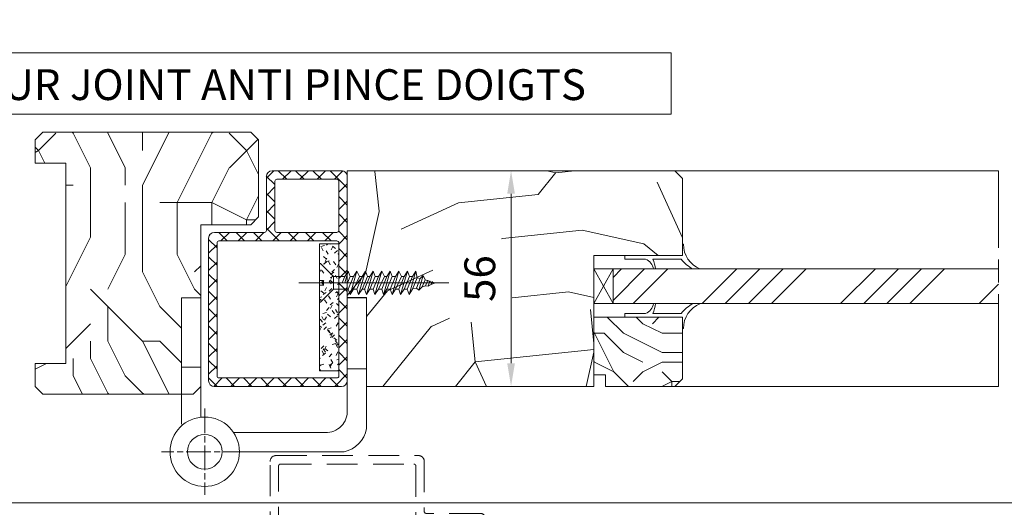
# Model space of a CAD drawing. Units: millimetres. Extents: x 0 to 419, y -14 to 587.
# Drawn here: x 73 to 201, y 327 to 390 of the extents above; entities that cross this region are included whole.
import ezdxf

# ---------------------------------------------------------------- set-up
doc = ezdxf.new("R2010")
doc.units = ezdxf.units.MM
doc.header["$PDMODE"] = 2
doc.header["$PDSIZE"] = 10
for name, pattern in [('ACISOTGL', [3, 2, -1]), ('AM_ISO02W050x2', [3.75, 3, -0.75]), ('AM_ISO08W050', [18, 12, -1.5, 3, -1.5])]:
    doc.linetypes.add(name, pattern=pattern)
for name, color, linetype, lineweight in [('Accessoires', 5, 'Continuous', 9), ('AM_0', 7, 'Continuous', 40), ('AM_1', 30, 'Continuous', 30), ('AM_4', 3, 'Continuous', 20), ('AM_5', 3, 'Continuous', 20), ('AM_6', 3, 'Continuous', 20), ('AM_7', 4, 'AM_ISO08W050', 18), ('AM_BOR', 7, 'Continuous', 40), ('Contour principale', 30, 'Continuous', 15), ('Contour secondaire', 5, 'Continuous', 9)]:
    doc.layers.add(name, color=color, linetype=linetype, lineweight=lineweight)
doc.layers.add('AM_VIEWS', color=1, linetype='Continuous', lineweight=15, plot=False)
doc.styles.get("Standard").update_dxf_attribs({"font": 'arial.ttf'})
doc.dimstyles.new('MAL-ISO$0', dxfattribs={"dimtxt": 3, "dimasz": 3, "dimexe": 1, "dimexo": 1, "dimgap": 1.5, "dimtad": 1, "dimtxsty": 'Standard', "dimcen": 0, "dimclrd": 256, "dimclre": 256, "dimclrt": 3, "dimadec": 1, "dimazin": 2, "dimtp": 0.1, "dimtm": 0.1, "dimtfac": 0.71, "dimtmove": 0, "dimatfit": 3, "dimfxl": 1, "dimlwd": -1, "dimlwe": -1, "dimarcsym": 1})

# ---------------------------------------------------------------- blocks, each defined once
blk = doc.blocks.new('PICARDE MATERNELLE COMPLETTE')
at = {"layer": 'AM_4', "color": 5}
blk.add_lwpolyline([(-1.123, 9.386), (0.752, 9.386), (0.752, 2.636), (-1.123, 2.636)], close=True, dxfattribs=at)
for points in [[(15.002, 9.397), (15.002, -1.56)], [(15.002, 9.397), (16.877, 9.397)], [(16.877, -3.354), (16.877, 9.397)], [(-1.123, -2.931), (-1.123, 2.636), (0.752, 2.636), (0.752, -2.233)], [(15.002, 2.46), (16.877, 2.46)], [(12.867, -3.728), (3.933, -3.728)], [(4.501, -5.603), (14.683, -5.603)]]:
    blk.add_lwpolyline(points, dxfattribs=at)
for radius in [3.375, 1.687]:
    blk.add_circle((1.126, -5.603), radius, dxfattribs=at)
for centre, radius, start, end in [((12.951, -1.675), 2.054, 267.65656, 3.23676), ((14.088, -2.828), 2.838, 282.11766, 349.31036)]:
    blk.add_arc(centre, radius, start, end, dxfattribs=at)
at = {"layer": 'AM_7', "ltscale": 0.2}
for points in [[(1.126, -1.394), (1.126, -9.811)], [(5.335, -5.603), (-3.082, -5.603)]]:
    blk.add_lwpolyline(points, dxfattribs=at)
blk = doc.blocks.new('MAT_1V')
at = {"layer": 'AM_4'}
h = blk.add_hatch(dxfattribs=at)
h.set_pattern_fill('ANSI37', color=5, scale=0.5, style=0)
h.set_pattern_definition([(45, (-957.2022, -219.4722), (-1.122532, 1.122532), []), (135, (-957.2022, -219.4722), (-1.122532, -1.122532), [])])
edge = h.paths.add_edge_path()
edge.add_line((0, 12.75), (0, 7))
edge.add_line((0, 7), (0, -13.75))
edge.add_arc((0.75, -13.75), 0.75, 180, 270)
edge.add_line((0.75, -14.5), (17.25, -14.5))
edge.add_arc((17.25, -13.75), 0.75, 270, 360)
edge.add_line((18, -13.75), (18, 4.75))
edge.add_arc((17.25, 4.75), 0.75, 0, 90)
edge.add_line((17.25, 5.5), (10.75, 5.5))
edge.add_arc((10.75, 5.75), 0.25, 180, 270, ccw=False)
edge.add_line((10.5, 5.75), (10.5, 12.64))
edge.add_arc((9.75, 12.74), 0.761, 352.6138, 449.6645)
edge.add_line((9.75, 13.5), (0.75, 13.5))
edge.add_arc((0.75, 12.75), 0.75, 90, 180)
edge = h.paths.add_edge_path(flags=16)
edge.add_arc((1.35, 5.75), 0.25, 180, 270, ccw=False)
edge.add_line((1.1, 5.75), (1.1, 12.15))
edge.add_arc((1.35, 12.15), 0.25, 90, 180, ccw=False)
edge.add_line((1.35, 12.4), (1.55, 12.4))
edge.add_line((1.55, 12.4), (9.15, 12.4))
edge.add_arc((9.15, 12.15), 0.25, 0.0072, 90, ccw=False)
edge.add_line((9.4, 12.15), (9.4, 5.75))
edge.add_arc((9.15, 5.75), 0.25, -90, 0, ccw=False)
edge.add_line((9.15, 5.5), (1.35, 5.5))
edge = h.paths.add_edge_path(flags=16)
edge.add_arc((1.35, 4.15), 0.25, 90, 180, ccw=False)
edge.add_line((1.35, 4.4), (16.65, 4.4))
edge.add_arc((16.65, 4.15), 0.25, 0, 90, ccw=False)
edge.add_line((16.9, 4.15), (16.9, -13.15))
edge.add_arc((16.65, -13.15), 0.25, -90, 0, ccw=False)
edge.add_line((16.65, -13.4), (1.35, -13.4))
edge.add_arc((1.35, -13.15), 0.25, 180, 270, ccw=False)
edge.add_line((1.1, -13.15), (1.1, 4.15))
at = {"layer": 'AM_4', "color": 5, "linetype": 'Continuous'}
for p, q in [((9.75, 13.5), (0.75, 13.5)), ((1.1, 12.15), (1.1, 5.75)), ((9.15, 12.4), (1.35, 12.4)), ((1.55, 12.4), (1.55, 12.4)), ((17.25, 5.5), (10.75, 5.5)), ((1.1, 4.15), (1.1, -13.15)), ((16.65, 4.4), (1.35, 4.4)), ((16.9, -13.15), (16.9, 4.15)), ((18, -13.75), (18, 4.75)), ((1.35, -13.4), (16.65, -13.4)), ((0.75, -14.5), (17.25, -14.5))]:
    blk.add_line(p, q, dxfattribs=at)
at = {"layer": 'AM_4', "color": 5}
for p, q in [((0, 12.75), (0, -13.75)), ((9.4, 12.15), (9.4, 5.75)), ((10.5, 12.75), (10.5, 5.75)), ((1.35, 5.5), (9.15, 5.5))]:
    blk.add_line(p, q, dxfattribs=at)
for centre, radius, start, end in [((0.75, 12.75), 0.75, 90, 180), ((9.75, 12.75), 0.75, 0, 90), ((9.15, 12.15), 0.25, 0, 90), ((1.35, 5.75), 0.25, 180, 270), ((9.15, 5.75), 0.25, 270, 0), ((10.75, 5.75), 0.25, 180, 270)]:
    blk.add_arc(centre, radius, start, end, dxfattribs=at)
at = {"layer": 'AM_4', "color": 5, "linetype": 'Continuous'}
for centre, radius, start, end in [((1.35, 12.15), 0.25, 90, 180), ((17.25, 4.75), 0.75, 0, 90), ((1.35, 4.15), 0.25, 90, 180), ((16.65, 4.15), 0.25, 0, 90), ((0.75, -13.75), 0.75, 180, 270), ((1.35, -13.15), 0.25, 180, 270), ((16.65, -13.15), 0.25, 270, 0), ((17.25, -13.75), 0.75, 270, 0)]:
    blk.add_arc(centre, radius, start, end, dxfattribs=at)
blk = doc.blocks.new('VIS_BOIS_TF__5X30_1', base_point=(84.8, 77.73))
at = {"layer": 'AM_6', "color": 5, "linetype": 'AM_ISO02W050x2'}
for p, q in [((72.12, 78.37), (72.29, 79.23)), ((72.73, 78.56), (72.29, 79.23)), ((72.29, 79.23), (73.17, 76.23)), ((73.15, 78.56), (73.4, 79.23)), ((73.4, 79.23), (74.28, 76.23)), ((73.84, 78.56), (73.4, 79.23)), ((74.16, 78.56), (74.51, 79.23)), ((74.95, 78.56), (74.51, 79.23)), ((74.51, 79.23), (75.39, 76.23)), ((75.37, 78.56), (75.62, 79.23)), ((75.62, 79.23), (76.5, 76.23)), ((76.06, 78.56), (75.62, 79.23)), ((76.38, 78.56), (76.73, 79.23)), ((76.73, 79.23), (77.61, 76.23)), ((77.17, 78.56), (76.73, 79.23)), ((77.59, 78.56), (77.84, 79.23)), ((78.28, 78.56), (77.84, 79.23)), ((77.84, 79.23), (78.72, 76.23)), ((78.6, 78.56), (78.85, 79.23)), ((78.85, 79.23), (79.73, 76.23)), ((79.29, 78.56), (78.85, 79.23)), ((79.61, 78.56), (79.96, 79.23)), ((80.4, 78.56), (79.96, 79.23)), ((79.96, 79.23), (80.84, 76.23)), ((80.82, 78.56), (81.07, 79.23)), ((81.07, 79.23), (81.51, 77.73)), ((81.51, 78.56), (81.07, 79.23)), ((84.63, 80.2), (83, 78.56)), ((84.8, 80.13), (84.8, 78.03)), ((70.24, 77.83), (71.11, 78.14)), ((70.47, 77.99), (70.69, 77.28)), ((70.77, 78.06), (71.06, 77.33)), ((71.11, 78.14), (71.34, 78.67)), ((71.48, 77.23), (71.11, 78.14)), ((71.73, 78.28), (71.34, 78.67)), ((71.34, 78.67), (71.9, 76.79)), ((71.73, 78.28), (72.12, 78.37)), ((71.73, 78.28), (72.23, 77.06)), ((72.73, 76.9), (72.12, 78.37)), ((72.73, 78.56), (73.41, 76.9)), ((72.73, 78.56), (72.74, 78.56)), ((72.73, 78.56), (73.15, 78.56)), ((72.73, 78.56), (73.15, 78.56)), ((73.84, 76.9), (73.15, 78.56)), ((73.84, 78.56), (74.52, 76.9)), ((73.84, 78.56), (74.16, 78.56)), ((74.95, 76.9), (74.16, 78.56)), ((74.95, 78.56), (75.37, 78.56)), ((74.95, 78.56), (75.63, 76.9)), ((76.06, 76.9), (75.37, 78.56)), ((76.06, 78.56), (76.38, 78.56)), ((76.06, 78.56), (76.74, 76.9)), ((77.17, 76.9), (76.38, 78.56)), ((77.17, 78.56), (77.59, 78.56)), ((77.17, 78.56), (77.85, 76.9)), ((78.28, 76.9), (77.59, 78.56)), ((78.28, 78.56), (78.6, 78.56)), ((78.28, 78.56), (78.96, 76.9)), ((79.29, 76.9), (78.6, 78.56)), ((79.29, 78.56), (79.97, 76.9)), ((79.29, 78.56), (79.61, 78.56)), ((80.4, 76.9), (79.61, 78.56)), ((80.4, 78.56), (81.08, 76.9)), ((80.4, 78.56), (80.82, 78.56)), ((81.17, 77.73), (80.82, 78.56)), ((81.51, 78.56), (81.85, 77.73)), ((81.51, 78.56), (83, 78.56)), ((83, 76.9), (83, 78.56)), ((84.8, 78.03), (84.3, 78.03)), ((84.3, 78.03), (84.3, 77.43)), ((69.8, 77.73), (70.24, 77.83)), ((69.8, 77.73), (70.3, 77.51)), ((70.3, 77.51), (70.14, 77.92)), ((70.69, 77.28), (70.3, 77.51)), ((71.06, 77.33), (70.69, 77.28)), ((71.06, 77.33), (71.48, 77.23)), ((71.9, 76.79), (71.48, 77.23)), ((72.23, 77.06), (71.9, 76.79)), ((72.23, 77.06), (72.71, 76.95)), ((73.17, 76.23), (72.73, 76.9)), ((73.41, 76.9), (73.17, 76.23)), ((73.41, 76.9), (73.84, 76.9)), ((74.28, 76.23), (73.84, 76.9)), ((74.52, 76.9), (74.28, 76.23)), ((74.52, 76.9), (74.95, 76.9)), ((75.39, 76.23), (74.95, 76.9)), ((75.63, 76.9), (75.39, 76.23)), ((75.63, 76.9), (76.06, 76.9)), ((76.5, 76.23), (76.06, 76.9)), ((76.74, 76.9), (76.5, 76.23)), ((76.74, 76.9), (77.17, 76.9)), ((77.61, 76.23), (77.17, 76.9)), ((77.85, 76.9), (77.61, 76.23)), ((77.85, 76.9), (78.28, 76.9)), ((78.72, 76.23), (78.28, 76.9)), ((78.96, 76.9), (78.72, 76.23)), ((78.86, 76.9), (79.29, 76.9)), ((79.73, 76.23), (79.29, 76.9)), ((79.97, 76.9), (79.73, 76.23)), ((79.97, 76.9), (80.4, 76.9)), ((80.84, 76.23), (80.4, 76.9)), ((81.08, 76.9), (80.84, 76.23)), ((81.08, 76.9), (83, 76.9)), ((81.17, 77.73), (81.85, 77.73)), ((84.63, 75.26), (83, 76.9)), ((84.8, 77.43), (84.3, 77.43)), ((84.8, 77.43), (84.8, 75.33))]:
    blk.add_line(p, q, dxfattribs=at)
at = {"layer": 'AM_6', "color": 5}
blk.add_line((87.48, 77.73), (68.04, 77.73), dxfattribs=at)
at = {"layer": 'AM_6', "color": 5, "linetype": 'AM_ISO02W050x2'}
for centre, start, end in [((84.7, 80.13), 0, 135), ((84.7, 75.33), 225, 0)]:
    blk.add_arc(centre, 0.1, start, end, dxfattribs=at)
blk = doc.blocks.new('cale vitrage')
at = {"layer": 'Accessoires'}
blk.add_lwpolyline([(0, -1.75), (2.5, -1.75), (2.5, -6.25), (0, -6.25)], close=True, dxfattribs=at)
for points in [[(0, -1.75), (2.5, -6.25)], [(0, -6.25), (2.5, -1.75)]]:
    blk.add_lwpolyline(points, dxfattribs=at)
blk = doc.blocks.new('*D11')
at = {"layer": 'AM_5', "transparency": 16777216}
for p, q in [((132.57, 370.69), (137.82, 370.69)), ((136.82, 367.69), (136.82, 345.69)), ((132.57, 342.69), (137.82, 342.69))]:
    blk.add_line(p, q, dxfattribs=at)
for points in [[(136.32, 367.69), (137.32, 367.69), (136.82, 370.69)], [(136.32, 345.69), (137.32, 345.69), (136.82, 342.69)]]:
    blk.add_solid(points, dxfattribs=at)
at = {"layer": 'Defpoints', "color": 0, "transparency": 16777216}
for p in [(131.57, 370.69), (131.57, 342.69), (136.82, 342.69)]:
    blk.add_point(p, dxfattribs=at)
at = {"layer": 'AM_5', "color": 3, "transparency": 16777216, "insert": (133.28, 356.69), "char_height": 4, "attachment_point": 5, "rotation": 90}
blk.add_mtext('56', dxfattribs=at)
blk = doc.blocks.new('fuynt')
at = {"layer": 'Contour secondaire', "linetype": 'ACISOTGL', "ltscale": 2}
for p, q in [((8.49, -17.75), (8.49, -1.25)), ((9.24, -0.5), (27.74, -0.5)), ((28.49, -1.25), (28.49, -7.75)), ((9.59, -17.15), (9.59, -1.85)), ((9.84, -1.6), (27.14, -1.6)), ((27.39, -1.85), (27.39, -17.15)), ((35.74, -8), (28.74, -8)), ((36.49, -8.75), (36.49, -17.75)), ((28.49, -17.15), (28.49, -9.35)), ((35.14, -9.1), (28.74, -9.1)), ((35.39, -9.35), (35.39, -17.15)), ((27.14, -17.4), (9.84, -17.4)), ((35.14, -17.4), (28.74, -17.4)), ((35.39, -16.95), (35.39, -16.95))]:
    blk.add_line(p, q, dxfattribs=at)
blk.add_lwpolyline([(36.49, -17.4), (36.49, -23.86), (8.49, -23.86), (8.49, -17.4), (36.49, -17.4)], dxfattribs=at)
for centre, radius, start, end in [((9.24, -1.25), 0.75, 90, 180), ((27.74, -1.25), 0.75, 360, 90), ((9.84, -1.85), 0.25, 90, 180), ((27.14, -1.85), 0.25, 360, 90), ((28.74, -7.75), 0.25, 180, 270), ((35.74, -8.75), 0.75, 360, 90), ((28.74, -9.35), 0.25, 90, 180), ((35.14, -9.35), 0.25, 360, 90), ((9.24, -17.75), 0.75, 180, 270), ((9.84, -17.15), 0.25, 180, 270), ((27.14, -17.15), 0.25, 270, 360), ((28.74, -17.15), 0.25, 180, 270), ((35.14, -17.15), 0.25, 270, 360), ((35.74, -17.75), 0.75, 270, 360)]:
    blk.add_arc(centre, radius, start, end, dxfattribs=at)
blk = doc.blocks.new('A$C2EF248E1')
at = {"layer": 'Accessoires'}
for points in [[(-0.22, -2.91), (0, -2.91), (0, 0), (15, 0), (15, 0.96), (9.6, 0.97)], [(7.69, 0.97), (0.37, 0.97)]]:
    blk.add_lwpolyline(points, dxfattribs=at)
for centre, radius, start, end in [((-7.23, -2.97), 7.01, 0.5097, 67.2933), ((-7.55, -5.57), 10.28, 39.5412, 61.9511), ((19.12, 5.3), 12.23, 188.4658, 200.7482), ((10.71, 4.01), 3.24, 189.1155, 249.9298)]:
    blk.add_arc(centre, radius, start, end, dxfattribs=at)
blk = doc.blocks.new('parclose 23x18 non feu')
at = {"layer": 'Contour secondaire'}
h = blk.add_hatch(dxfattribs=at)
h.set_pattern_fill('352', color=5, scale=25.000152, angle=180)
h.set_pattern_definition([(180, (-1011.113, -452.938), (-25.00015, -25.00015), [7.50005, -17.5001]), (180, (-1011.113, -454.188), (-25.00015, -25.00015), [7.50005, -17.5001]), (180, (-1012.363, -456.688), (-25.00015, -25.00015), [5.00003, -20.0001]), (180, (-1013.613, -459.188), (-25.00015, -25.00015), [3.75, -21.25013]), (180, (-1013.613, -461.688), (-25.00015, -25.00015), [2.5, -22.50014]), (180, (-1007.363, -464.188), (-25.00015, -25.00015), [1.25, -6.25004, 1.25, -16.2501]), (180, (-1011.113, -465.438), (-25.00015, -25.00015), [1.25, -10.00006, 3.75002, -10.00006]), (180, (-1016.113, -466.688), (-25.00015, -25.00015), [1.25, -1.25, 1.25, -21.25013]), (180, (-1014.863, -467.938), (-25.00015, -25.00015), [1.25, -23.75014]), (180, (-1013.613, -470.438), (-25.00015, -25.00015), [3.75, -21.25013]), (180, (-1013.613, -472.938), (-25.00015, -25.00015), [5.00003, -20.0001]), (180, (-1012.363, -475.438), (-25.00015, -25.00015), [6.25004, -7.50005, 1.25, -10.00006]), (270, (-1002.363, -460.438), (25.00015, -25.00015), [1.25, -2.50002, 6.25004, -15.0001]), (270, (-1003.613, -462.938), (25.00015, -25.00015), [1.25, -1.25, 3.75002, -18.75011]), (270, (-1004.863, -472.938), (25.00015, -25.00015), [2.5, -22.50014]), (270, (-1006.113, -462.938), (25.00015, -25.00015), [5.00003, -7.50005, 1.25, -11.25007]), (270, (-1007.363, -476.688), (25.00015, -25.00015), [1.25, -23.75014]), (270, (-1008.613, -464.188), (25.00015, -25.00015), [3.75, -21.25013]), (270, (-1011.113, -465.438), (25.00015, -25.00015), [2.5, -22.50014]), (270, (-1013.613, -465.438), (25.00015, -25.00015), [1.25, -3.75002, 3.75002, -16.2501]), (270, (-1014.863, -466.688), (25.00015, -25.00015), [1.25, -23.75014]), (270, (-1016.113, -461.688), (25.00015, -25.00015), [3.5, -21.50013]), (270, (-1017.363, -456.688), (25.00015, -25.00015), [2.5, -22.50014]), (270, (-1019.863, -466.688), (25.00015, -25.00015), [1.25, -23.75014]), (270, (-1022.363, -465.438), (25.00015, -25.00015), [3.75, -21.25013]), (270, (-1024.863, -465.438), (25.00015, -25.00015), [3.75, -21.25013]), (225, (-1021.113, -455.438), (7e-07, -25.00015), [1.76776, -1.76776, 1.76776, -30.05227]), (225, (-1016.113, -461.688), (7e-07, -25.00015), [3.5355, -31.82003]), (225, (-1006.113, -474.188), (7e-07, -25.00015), [3.5355, -31.82003]), (225, (-1011.113, -467.938), (7e-07, -25.00015), [3.5355, -31.82003]), (225, (-1012.363, -462.938), (7e-07, -25.00015), [3.5355, -31.82003]), (225, (-1019.863, -457.938), (7e-07, -25.00015), [3.5355, -31.82003]), (225, (-1017.363, -459.188), (7e-07, -25.00015), [5.30333, -30.0522]), (225, (-1009.863, -470.438), (7e-07, -25.00015), [1.76776, -33.5878]), (225, (-1008.613, -472.938), (7e-07, -25.00015), [1.76776, -33.5878]), (225, (-1018.613, -472.938), (7e-07, -25.00015), [1.76776, -33.5878]), (225, (-1008.613, -460.438), (7e-07, -25.00015), [1.76776, -33.5878]), (225, (-1022.363, -469.188), (7e-07, -25.00015), [1.76776, -33.5878]), (225, (-1013.613, -466.688), (7e-07, -25.00015), [1.76776, -33.5878]), (225, (-1016.113, -469.188), (7e-07, -25.00015), [1.76776, -33.5878]), (315, (-1014.863, -464.188), (25.00015, 7e-07), [1.76776, -1.76776, 5.30333, -26.5167]), (315, (-1018.613, -464.188), (25.00015, 7e-07), [1.76776, -33.5878]), (315, (-1018.613, -455.438), (25.00015, 7e-07), [1.76776, -33.5878]), (315, (-1013.613, -461.688), (25.00015, 7e-07), [1.76776, -33.5878]), (315, (-1017.363, -466.688), (25.00015, 7e-07), [1.76776, -33.5878]), (315, (-1011.113, -460.438), (25.00015, 7e-07), [1.76776, -33.5878]), (315, (-1021.113, -460.438), (25.00015, 7e-07), [1.76776, -33.5878]), (315, (-1003.613, -452.938), (25.00015, 7e-07), [1.76776, -33.5878]), (315, (-1004.863, -454.188), (25.00015, 7e-07), [3.5355, -31.82003]), (315, (-1006.113, -455.438), (25.00015, 7e-07), [3.5355, -31.82003]), (315, (-1008.613, -455.438), (25.00015, 7e-07), [3.5355, -31.82003]), (315, (-1009.863, -457.938), (25.00015, 7e-07), [3.5355, -31.82003]), (315, (-1019.863, -467.938), (25.00015, 7e-07), [3.5355, -31.82003]), (315, (-1024.863, -455.438), (25.00015, 7e-07), [3.5355, -31.82003]), (315, (-1026.113, -475.438), (25.00015, 7e-07), [3.5355, -31.82003]), (315, (-1026.113, -472.938), (25.00015, 7e-07), [3.5355, -31.82003]), (315, (-1023.613, -471.688), (25.00015, 7e-07), [3.5355, -31.82003]), (315, (-1006.113, -471.688), (25.00015, 7e-07), [5.30333, -30.0522]), (315, (-1022.363, -469.188), (25.00015, 7e-07), [5.30333, -30.0522]), (206.565, (-1008.613, -476.688), (-25.00015, -7e-07), [2.795, -53.107]), (206.565, (-1008.613, -464.188), (-25.00015, -7e-07), [2.795, -53.107]), (206.565, (-1011.113, -471.688), (-25.00015, -7e-07), [2.795, -53.107]), (206.565, (-1018.613, -454.188), (-25.00015, -7e-07), [2.795, -53.107]), (206.565, (-1017.363, -456.688), (-25.00015, -7e-07), [2.795, -53.107]), (206.565, (-1009.863, -461.688), (-25.00015, -7e-07), [2.795, -53.107]), (206.565, (-1009.863, -474.188), (-25.00015, -7e-07), [2.795, -53.107]), (206.565, (-1017.363, -466.688), (-25.00015, -7e-07), [5.59003, -50.312]), (243.435, (-1017.363, -470.438), (7e-07, -25.00015), [2.795, -53.107]), (243.435, (-1021.113, -462.938), (7e-07, -25.00015), [2.795, -53.107]), (243.435, (-1008.613, -467.938), (7e-07, -25.00015), [2.795, -53.107]), (243.435, (-1003.613, -469.188), (7e-07, -25.00015), [2.795, -53.107]), (243.435, (-1018.613, -464.188), (7e-07, -25.00015), [2.795, -53.107]), (243.435, (-1016.113, -464.188), (7e-07, -25.00015), [2.795, -53.107]), (243.435, (-1006.113, -467.938), (7e-07, -25.00015), [5.59003, -50.312]), (243.435, (-1024.863, -459.188), (7e-07, -25.00015), [5.59003, -50.312]), (243.435, (-1022.363, -460.438), (7e-07, -25.00015), [5.59003, -50.312]), (296.565, (-1002.363, -456.688), (7e-07, -25.00015), [2.795, -53.107]), (296.565, (-1002.363, -470.438), (7e-07, -25.00015), [2.795, -53.107]), (296.565, (-1007.363, -452.938), (7e-07, -25.00015), [2.795, -53.107]), (296.565, (-1004.863, -475.438), (7e-07, -25.00015), [2.795, -53.107]), (296.565, (-1007.363, -460.438), (7e-07, -25.00015), [2.795, -53.107]), (296.565, (-1012.363, -462.938), (7e-07, -25.00015), [2.795, -53.107]), (296.565, (-1014.863, -467.938), (7e-07, -25.00015), [2.795, -53.107]), (296.565, (-1003.613, -457.938), (-7e-06, -25.00016), [2.795, -53.107]), (296.565, (-1009.863, -461.688), (7e-07, -25.00015), [2.795, -53.107]), (296.565, (-1017.363, -459.188), (7e-07, -25.00015), [2.795, -53.107]), (296.565, (-1019.863, -461.688), (7e-07, -25.00015), [2.795, -53.107]), (296.565, (-1024.863, -469.188), (7e-07, -25.00015), [2.795, -53.107]), (296.565, (-1006.113, -476.688), (7e-07, -25.00015), [2.795, -53.107]), (296.565, (-1002.363, -475.438), (7e-07, -25.00015), [5.59003, -50.312]), (296.565, (-1006.113, -457.938), (7e-07, -25.00015), [5.59003, -50.312]), (333.435, (-1002.363, -454.188), (25.00015, 7e-07), [2.795, -53.107]), (333.435, (-1023.613, -452.938), (25.00015, 7e-07), [2.795, -53.107]), (333.435, (-1022.363, -465.438), (25.00015, 7e-07), [2.795, -53.107]), (333.435, (-1012.363, -456.688), (25.00015, 7e-07), [2.795, -53.107]), (333.435, (-1011.113, -454.188), (25.00015, 7e-07), [2.795, -53.107]), (333.435, (-1013.613, -459.188), (25.00015, 7e-07), [2.795, -53.107]), (333.435, (-1021.113, -474.188), (25.00015, 7e-07), [2.795, -53.107]), (333.435, (-1023.613, -475.438), (25.00015, 7e-07), [5.59003, -50.312])])
h.paths.add_polyline_path([(0, 9), (0, 1.5), (1.5, 1.5), (1.5, 0), (10.5, 0), (11.5, 1), (11.5, 9)])
at = {"layer": 'Contour principale'}
blk.add_lwpolyline([(0, 9), (11.5, 9), (11.5, 1), (10.5, 0), (1.5, 0), (1.5, 1.5), (0, 1.5), (0, 9)], dxfattribs=at)
blk = doc.blocks.new('*D31')
at = {"layer": 'AM_5', "transparency": 16777216}
for p, q in [((96.57, 432.72), (96.57, 391.98)), ((305.58, 432.73), (305.58, 391.98)), ((302.58, 392.98), (99.57, 392.98))]:
    blk.add_line(p, q, dxfattribs=at)
for points in [[(99.57, 393.48), (99.57, 392.48), (96.57, 392.98)], [(302.58, 393.48), (302.58, 392.48), (305.58, 392.98)]]:
    blk.add_solid(points, dxfattribs=at)
at = {"layer": 'Defpoints', "color": 0, "transparency": 16777216}
for p in [(96.57, 433.72), (305.58, 433.73), (96.57, 392.98)]:
    blk.add_point(p, dxfattribs=at)
at = {"layer": 'AM_5', "color": 3, "transparency": 16777216, "insert": (201.07, 397.1), "char_height": 4, "attachment_point": 5}
blk.add_mtext('Largeur Fond de Feuillure = LO + 5 (935)', dxfattribs=at)

msp = doc.modelspace()

# ---------------------------------------------------------------- hatches: boundary and pattern name
at = {"layer": 'AM_4'}
h = msp.add_hatch(dxfattribs=at)
h.set_pattern_fill('AGGLO', color=5, scale=0.1, angle=0.000001, style=0)
h.set_pattern_definition([(45, (-506.5584, 114.9724), (-1.0606592, 1.0606592), [0.4999996, -1.4999987]), (125, (-506.3584, 114.9724), (-1.5563875, -1.0897943), [0.4999996, -1.199999]), (35, (-505.9584, 114.9724), (-0.9177215, 1.310642), [0.4999996, -1.7999984]), (140, (-506.1584, 114.9724), (-1.1570166, -1.378879), [0.4999996, -2.099998]), (63, (-505.7584, 114.9724), (-1.5147097, 0.771783), [0.4999996, -1.199999]), (117, (-505.5584, 114.9724), (-1.7820114, -0.90798), [0.4999996, -1.4999987]), (17, (-505.3584, 114.9724), (-0.61398, 2.008238), [0.4999996, -1.7999984])])
h.paths.add_polyline_path([(111.9707, 347.9647), (111.9707, 344.7147), (114.4707, 344.7147), (114.4707, 361.2147), (111.9707, 361.2147), (111.9707, 357.9647), (111.9707, 353.9068)])
at = {"layer": 'Contour secondaire'}
h = msp.add_hatch(dxfattribs=at)
h.set_pattern_fill('352', color=5, scale=45, angle=180.000001)
h.set_pattern_definition([(180, (-781.77, -105.986), (-45, -45), [13.5, -31.5]), (180, (-781.77, -108.236), (-45, -45), [13.5, -31.5]), (180, (-784.02, -112.736), (-45, -45), [9, -36]), (180, (-786.27, -117.236), (-45, -45), [6.75, -38.25]), (180, (-786.27, -121.736), (-45, -45), [4.5, -40.5]), (180, (-775.02, -126.236), (-45, -45), [2.25, -11.25, 2.25, -29.25]), (180, (-781.77, -128.486), (-45, -45), [2.25, -18, 6.75, -18]), (180, (-790.77, -130.736), (-45, -45), [2.25, -2.25, 2.25, -38.25]), (180, (-788.52, -132.986), (-45, -45), [2.25, -42.75]), (180, (-786.27, -137.486), (-45, -45), [6.75, -38.25]), (180, (-786.27, -141.986), (-45, -45), [9, -36]), (180, (-784.02, -146.486), (-45, -45), [11.25, -13.5, 2.25, -18]), (270, (-766.02, -119.486), (45, -45), [2.25, -4.5, 11.25, -27]), (270, (-768.27, -123.986), (45, -45), [2.25, -2.25, 6.75, -33.75]), (270, (-770.52, -141.986), (45, -45), [4.5, -40.5]), (270, (-772.77, -123.986), (45, -45), [9, -13.5, 2.25, -20.25]), (270, (-775.02, -148.736), (45, -45), [2.25, -42.75]), (270, (-777.27, -126.236), (45, -45), [6.75, -38.25]), (270, (-781.77, -128.486), (45, -45), [4.5, -40.5]), (270, (-786.27, -128.486), (45, -45), [2.25, -6.75, 6.75, -29.25]), (270, (-788.52, -130.736), (45, -45), [2.25, -42.75]), (270, (-790.77, -121.736), (45, -45), [6.3, -38.7]), (270, (-793.02, -112.736), (45, -45), [4.5, -40.5]), (270, (-797.52, -130.736), (45, -45), [2.25, -42.75]), (270, (-802.02, -128.486), (45, -45), [6.75, -38.25]), (270, (-806.52, -128.486), (45, -45), [6.75, -38.25]), (225, (-799.77, -110.486), (9e-07, -45), [3.18195, -3.18195, 3.18195, -54.0938]), (225, (-790.77, -121.736), (9e-07, -45), [6.3639, -57.2757]), (225, (-772.77, -144.236), (9e-07, -45), [6.3639, -57.2757]), (225, (-781.77, -132.986), (9e-07, -45), [6.3639, -57.2757]), (225, (-784.02, -123.986), (9e-07, -45), [6.3639, -57.2757]), (225, (-797.52, -114.986), (9e-07, -45), [6.3639, -57.2757]), (225, (-793.02, -117.236), (9e-07, -45), [9.546, -54.0937]), (225, (-779.52, -137.486), (9e-07, -45), [3.182, -60.4577]), (225, (-777.27, -141.986), (9e-07, -45), [3.182, -60.4577]), (225, (-795.27, -141.986), (9e-07, -45), [3.182, -60.4577]), (225, (-777.27, -119.486), (9e-07, -45), [3.182, -60.4577]), (225, (-802.02, -135.236), (9e-07, -45), [3.182, -60.4577]), (225, (-786.27, -130.736), (9e-07, -45), [3.182, -60.4577]), (225, (-790.77, -135.236), (9e-07, -45), [3.182, -60.4577]), (315, (-788.52, -126.236), (45, 9e-07), [3.18195, -3.18195, 9.5459, -47.7298]), (315, (-795.27, -126.236), (45, 9e-07), [3.182, -60.4577]), (315, (-795.27, -110.486), (45, 9e-07), [3.182, -60.4577]), (315, (-786.27, -121.736), (45, 9e-07), [3.182, -60.4577]), (315, (-793.02, -130.736), (45, 9e-07), [3.182, -60.4577]), (315, (-781.77, -119.486), (45, 9e-07), [3.182, -60.4577]), (315, (-799.77, -119.486), (45, 9e-07), [3.182, -60.4577]), (315, (-768.27, -105.986), (45, 9e-07), [3.182, -60.4577]), (315, (-770.52, -108.236), (45, 9e-07), [6.3639, -57.2757]), (315, (-772.77, -110.486), (45, 9e-07), [6.3639, -57.2757]), (315, (-777.27, -110.486), (45, 9e-07), [6.3639, -57.2757]), (315, (-779.52, -114.986), (45, 9e-07), [6.3639, -57.2757]), (315, (-797.52, -132.986), (45, 9e-07), [6.3639, -57.2757]), (315, (-806.52, -110.486), (45, 9e-07), [6.3639, -57.2757]), (315, (-808.77, -146.486), (45, 9e-07), [6.3639, -57.2757]), (315, (-808.77, -141.986), (45, 9e-07), [6.3639, -57.2757]), (315, (-804.27, -139.736), (45, 9e-07), [6.3639, -57.2757]), (315, (-772.77, -139.736), (45, 9e-07), [9.546, -54.0937]), (315, (-802.02, -135.236), (45, 9e-07), [9.546, -54.0937]), (206.565, (-777.27, -148.736), (-45, -9e-07), [5.031, -95.592]), (206.565, (-777.27, -126.236), (-45, -9e-07), [5.031, -95.592]), (206.565, (-781.77, -139.736), (-45, -9e-07), [5.031, -95.592]), (206.565, (-795.27, -108.236), (-45, -9e-07), [5.031, -95.592]), (206.565, (-793.02, -112.736), (-45, -9e-07), [5.031, -95.592]), (206.565, (-779.52, -121.736), (-45, -9e-07), [5.031, -95.592]), (206.565, (-779.52, -144.236), (-45, -9e-07), [5.031, -95.592]), (206.565, (-793.02, -130.736), (-45, -9e-07), [10.062, -90.561]), (243.435, (-793.02, -137.486), (9e-07, -45), [5.031, -95.592]), (243.435, (-799.77, -123.986), (9e-07, -45), [5.031, -95.592]), (243.435, (-777.27, -132.986), (9e-07, -45), [5.031, -95.592]), (243.435, (-768.27, -135.236), (9e-07, -45), [5.031, -95.592]), (243.435, (-795.27, -126.236), (9e-07, -45), [5.031, -95.592]), (243.435, (-790.77, -126.236), (9e-07, -45), [5.031, -95.592]), (243.435, (-772.77, -132.986), (9e-07, -45), [10.062, -90.561]), (243.435, (-806.52, -117.236), (9e-07, -45), [10.062, -90.561]), (243.435, (-802.02, -119.486), (9e-07, -45), [10.062, -90.561]), (296.565, (-766.02, -112.736), (9e-07, -45), [5.031, -95.592]), (296.565, (-766.02, -137.486), (9e-07, -45), [5.031, -95.592]), (296.565, (-775.02, -105.986), (9e-07, -45), [5.031, -95.592]), (296.565, (-770.52, -146.486), (9e-07, -45), [5.031, -95.592]), (296.565, (-775.02, -119.486), (9e-07, -45), [5.031, -95.592]), (296.565, (-784.02, -123.986), (9e-07, -45), [5.031, -95.592]), (296.565, (-788.52, -132.986), (9e-07, -45), [5.031, -95.592]), (296.565, (-768.27, -114.986), (-1e-05, -45), [5.031, -95.592]), (296.565, (-779.52, -121.736), (9e-07, -45), [5.031, -95.592]), (296.565, (-793.02, -117.236), (9e-07, -45), [5.031, -95.592]), (296.565, (-797.52, -121.736), (9e-07, -45), [5.031, -95.592]), (296.565, (-806.52, -135.236), (9e-07, -45), [5.031, -95.592]), (296.565, (-772.77, -148.736), (9e-07, -45), [5.031, -95.592]), (296.565, (-766.02, -146.486), (9e-07, -45), [10.062, -90.561]), (296.565, (-772.77, -114.986), (9e-07, -45), [10.062, -90.561]), (333.435, (-766.02, -108.236), (45, 9e-07), [5.031, -95.592]), (333.435, (-804.27, -105.986), (45, 9e-07), [5.031, -95.592]), (333.435, (-802.02, -128.486), (45, 9e-07), [5.031, -95.592]), (333.435, (-784.02, -112.736), (45, 9e-07), [5.031, -95.592]), (333.435, (-781.77, -108.236), (45, 9e-07), [5.031, -95.592]), (333.435, (-786.27, -117.236), (45, 9e-07), [5.031, -95.592]), (333.435, (-799.77, -144.236), (45, 9e-07), [5.031, -95.592]), (333.435, (-804.27, -146.486), (45, 9e-07), [10.062, -90.561])])
h.paths.add_polyline_path([(103.0684, 363.6854), (104.0684, 364.6854), (104.0684, 374.6851), (103.0684, 375.6851), (76.0684, 375.6851), (75.0684, 374.6851), (75.0684, 371.6851), (79.0684, 371.6851), (79.0684, 345.6851), (75.0684, 345.6851), (75.0684, 342.6851), (76.0684, 341.6851), (94.0683, 341.6851), (94.0683, 354.1815), (96.5684, 354.1815), (96.5684, 363.6851)])
h = msp.add_hatch(dxfattribs=at)
h.set_pattern_fill('352', color=5, scale=73.33, angle=51.000001)
h.set_pattern_definition([(51, (-2789.29, -1374.166), (-10.84, 103.1362), [21.999, -51.331]), (51, (-2792.14, -1371.86), (-10.84, 103.1362), [21.999, -51.331]), (51, (-2795.53, -1364.394), (-10.84, 103.1362), [14.666, -58.664]), (51, (-2798.92, -1356.93), (-10.84, 103.1362), [10.9995, -62.3305]), (51, (-2804.62, -1352.315), (-10.84, 103.1362), [7.333, -65.997]), (51, (-2821.86, -1361.95), (-10.84, 103.1362), [3.6665, -18.3325, 3.6665, -47.6645]), (51, (-2817.785, -1351.09), (-10.84, 103.1362), [3.6665, -29.332, 10.9995, -29.332]), (51, (-2811.405, -1337.39), (-10.84, 103.1362), [3.6665, -3.6665, 3.6665, -62.3305]), (51, (-2816.56, -1337.93), (-10.84, 103.1362), [3.6665, -69.6635]), (51, (-2824.57, -1336.16), (-10.84, 103.1362), [10.9995, -62.3305]), (51, (-2830.27, -1331.55), (-10.84, 103.1362), [14.666, -58.664]), (51, (-2838.27, -1329.78), (-10.84, 103.1362), [18.3325, -21.999, 3.6665, -29.332]), (141, (-2822.54, -1380.27), (-103.1362, -10.84), [3.6665, -7.333, 18.3325, -43.998]), (141, (-2825.93, -1372.8), (-103.1362, -10.84), [3.6665, -3.6665, 10.9995, -54.9975]), (141, (-2846.42, -1351.495), (-103.1362, -10.84), [7.333, -65.997]), (141, (-2821.316, -1367.104), (-103.1362, -10.84), [14.666, -21.999, 3.6665, -32.9985]), (141, (-2850.35, -1338.87), (-103.1362, -10.84), [3.6665, -69.6635]), (141, (-2819.55, -1359.1), (-103.1362, -10.84), [10.9995, -62.3305]), (141, (-2817.785, -1351.09), (-103.1362, -10.84), [7.333, -65.997]), (141, (-2813.17, -1345.39), (-103.1362, -10.84), [3.6665, -10.9995, 10.9995, -47.6645]), (141, (-2813.71, -1340.24), (-103.1362, -10.84), [3.6665, -69.6635]), (141, (-2800.01, -1346.62), (-103.1362, -10.84), [10.2662, -63.0638]), (141, (-2786.3, -1353), (-103.1362, -10.84), [7.333, -65.997]), (141, (-2804.48, -1328.84), (-103.1362, -10.84), [3.6665, -69.6635]), (141, (-2797.02, -1325.45), (-103.1362, -10.84), [10.9995, -62.3305]), (141, (-2792.4, -1319.75), (-103.1362, -10.84), [10.9995, -62.3305]), (96, (-2776.53, -1346.756), (-56.9881, 46.1481), [5.1852, -5.1852, 5.1852, -88.1488]), (96, (-2800.007, -1346.617), (-56.9881, 46.1481), [10.3703, -93.334]), (96, (-2846.96, -1346.34), (-56.9881, 46.1481), [10.3703, -93.334]), (96, (-2823.484, -1346.477), (-56.9881, 46.1481), [10.3703, -93.334]), (96, (-2809.78, -1352.86), (-56.9881, 46.1481), [10.3703, -93.334]), (96, (-2784.537, -1344.99), (-56.9881, 46.1481), [10.3703, -93.334]), (96, (-2792, -1348.38), (-56.9881, 46.1481), [15.5556, -88.1486]), (96, (-2831.49, -1344.71), (-56.9881, 46.1481), [5.1852, -98.5191]), (96, (-2839.496, -1342.946), (-56.9881, 46.1481), [5.1852, -98.5191]), (96, (-2821.037, -1320.15), (-56.9881, 46.1481), [5.1852, -98.5191]), (96, (-2811, -1366.02), (-56.9881, 46.1481), [5.1852, -98.5191]), (96, (-2805.567, -1318.525), (-56.9881, 46.1481), [5.1852, -98.5191]), (96, (-2816.02, -1343.086), (-56.9881, 46.1481), [5.1852, -98.5191]), (96, (-2817.104, -1332.77), (-56.9881, 46.1481), [5.1852, -98.5191]), (186, (-2808.013, -1344.85), (-46.1481, -56.9881), [5.1852, -5.1852, 15.55564, -77.7783]), (186, (-2801.09, -1336.303), (-46.1481, -56.9881), [5.1852, -98.5191]), (186, (-2781.145, -1352.455), (-46.1481, -56.9881), [5.1852, -98.5191]), (186, (-2804.62, -1352.315), (-46.1481, -56.9881), [5.1852, -98.5191]), (186, (-2809.1, -1334.54), (-46.1481, -56.9881), [5.1852, -98.5191]), (186, (-2806.39, -1360.32), (-46.1481, -56.9881), [5.1852, -98.5191]), (186, (-2787.93, -1337.526), (-46.1481, -56.9881), [5.1852, -98.5191]), (186, (-2803.135, -1391.26), (-46.1481, -56.9881), [5.1852, -98.5191]), (186, (-2803.68, -1386.106), (-46.1481, -56.9881), [10.3703, -93.334]), (186, (-2804.22, -1380.95), (-46.1481, -56.9881), [10.3703, -93.334]), (186, (-2799.605, -1375.25), (-46.1481, -56.9881), [10.3703, -93.334]), (186, (-2802.996, -1367.786), (-46.1481, -56.9881), [10.3703, -93.334]), (186, (-2807.33, -1326.53), (-46.1481, -56.9881), [10.3703, -93.334]), (186, (-2769.61, -1338.21), (-46.1481, -56.9881), [10.3703, -93.334]), (186, (-2812.89, -1298.44), (-46.1481, -56.9881), [10.3703, -93.334]), (186, (-2807.193, -1303.055), (-46.1481, -56.9881), [10.3703, -93.334]), (186, (-2808.96, -1311.06), (-46.1481, -56.9881), [10.3703, -93.334]), (186, (-2841.26, -1350.953), (-46.1481, -56.9881), [15.5556, -88.1486]), (186, (-2805.567, -1318.525), (-46.1481, -56.9881), [15.5556, -88.1486]), (77.565, (-2848.045, -1336.024), (46.14806, 56.9881), [8.1983, -155.7726]), (77.565, (-2819.55, -1359.098), (46.14806, 56.9881), [8.1983, -155.7726]), (77.565, (-2832.032, -1339.555), (46.14806, 56.9881), [8.1983, -155.7726]), (77.565, (-2778.296, -1354.762), (46.14806, 56.9881), [8.1983, -155.7726]), (77.565, (-2786.302, -1352.997), (46.14806, 56.9881), [8.1983, -155.7726]), (77.565, (-2811.544, -1360.864), (46.14806, 56.9881), [8.1983, -155.7726]), (77.565, (-2840.038, -1337.79), (46.14806, 56.9881), [8.1983, -155.7726]), (77.565, (-2809.097, -1334.538), (46.14806, 56.9881), [16.3966, -147.5743]), (114.435, (-2817.646, -1327.615), (-56.9881, 46.14806), [8.1983, -155.7726]), (114.435, (-2793.627, -1332.91), (-56.9881, 46.14806), [8.1983, -155.7726]), (114.435, (-2828.1, -1352.176), (-56.9881, 46.14806), [8.1983, -155.7726]), (114.435, (-2840.178, -1361.266), (-56.9881, 46.14806), [8.1983, -155.7726]), (114.435, (-2801.09, -1336.303), (-56.9881, 46.14806), [8.1983, -155.7726]), (114.435, (-2805.706, -1342.002), (-56.9881, 46.14806), [8.1983, -155.7726]), (114.435, (-2832.714, -1357.875), (-56.9881, 46.14806), [16.3966, -147.5743]), (114.435, (-2778.157, -1331.286), (-56.9881, 46.14806), [16.3966, -147.5743]), (114.435, (-2785.62, -1334.677), (-56.9881, 46.14806), [16.3966, -147.5743]), (167.565, (-2813.99, -1387.19), (-56.9881, 46.14806), [8.1983, -155.7726]), (167.565, (-2845.335, -1361.808), (-56.9881, 46.14806), [8.1983, -155.7726]), (167.565, (-2796.213, -1382.714), (-56.9881, 46.14806), [8.1983, -155.7726]), (167.565, (-2852.117, -1346.88), (-56.9881, 46.14806), [8.1983, -155.7726]), (167.565, (-2813.31, -1368.87), (-56.9881, 46.14806), [8.1983, -155.7726]), (167.565, (-2809.78, -1352.857), (-56.9881, 46.14806), [8.1983, -155.7726]), (167.565, (-2816.562, -1337.93), (-56.9881, 46.14806), [8.1983, -155.7726]), (167.565, (-2814.533, -1382.033), (-56.9881, 46.1481), [8.1983, -155.7726]), (167.565, (-2811.544, -1360.864), (-56.9881, 46.14806), [8.1983, -155.7726]), (167.565, (-2792, -1348.382), (-56.9881, 46.14806), [8.1983, -155.7726]), (167.565, (-2793.085, -1338.07), (-56.9881, 46.14806), [8.1983, -155.7726]), (167.565, (-2800.952, -1312.826), (-56.9881, 46.14806), [8.1983, -155.7726]), (167.565, (-2852.66, -1341.723), (-56.9881, 46.14806), [8.1983, -155.7726]), (167.565, (-2856.732, -1352.58), (-56.9881, 46.14806), [16.3966, -147.5743]), (167.565, (-2809.918, -1376.334), (-56.9881, 46.14806), [16.3966, -147.5743]), (204.435, (-2808.292, -1391.804), (-46.14806, -56.9881), [8.1983, -155.7726]), (204.435, (-2766.217, -1345.672), (-46.14806, -56.9881), [8.1983, -155.7726]), (204.435, (-2797.02, -1325.447), (-46.14806, -56.9881), [8.1983, -155.7726]), (204.435, (-2795.532, -1364.394), (-46.14806, -56.9881), [8.1983, -155.7726]), (204.435, (-2792.14, -1371.86), (-46.14806, -56.9881), [8.1983, -155.7726]), (204.435, (-2798.923, -1356.93), (-46.14806, -56.9881), [8.1983, -155.7726]), (204.435, (-2819.272, -1312.145), (-46.14806, -56.9881), [8.1983, -155.7726]), (204.435, (-2817.506, -1304.14), (-46.14806, -56.9881), [16.3966, -147.5743])])
h.paths.add_polyline_path([(147.5707, 342.6851), (147.5707, 359.6849), (159.0707, 359.6849), (159.0707, 369.6851), (158.0707, 370.6851), (115.5707, 370.6851), (115.5707, 354.197), (118.0677, 354.197), (118.0677, 342.6851)])
h.paths.add_polyline_path([(136.9656, 351.5657), (136.9656, 361.8351), (126.6621, 361.8351), (126.6621, 351.5657)], flags=16)
at = {"layer": 'Contour secondaire', "ltscale": 3}
h = msp.add_hatch(dxfattribs=at)
h.set_pattern_fill('ANSI34', color=5, scale=0.666671, angle=0.000001)
h.set_pattern_definition([(45, (-765.768, -106.986), (-8.98031, 8.98031), []), (45, (-762.775, -106.986), (-8.98031, 8.98031), []), (45, (-759.781, -106.986), (-8.98031, 8.98031), []), (45, (-756.788, -106.986), (-8.98031, 8.98031), [])])
h.paths.add_polyline_path([(150.0707, 357.9349), (150.0707, 353.4349), (150.0707, 357.9349), (150.0707, 353.4349), (200.071, 353.4352), (200.071, 357.9352)])

# ---------------------------------------------------------------- linework, layer by layer
at = {"layer": 'AM_4', "color": 5}
msp.add_lwpolyline([(111.9707, 344.7147), (114.4707, 344.7147), (114.4707, 361.2147), (111.9707, 361.2147)], close=True, dxfattribs=at)
at = {"layer": 'AM_5'}
msp.add_lwpolyline([(36.9814, 385.9721), (157.5962, 385.9721), (157.5962, 378.0421), (36.9814, 378.0421)], close=True, dxfattribs=at)
at = {"layer": 'AM_7'}
msp.add_line((200.0712, 342.6854), (200.0708, 370.6861), dxfattribs=at)
at = {"layer": 'AM_VIEWS'}
msp.add_lwpolyline([(31.2, 508.2705), (388.1196, 508.2705), (388.1196, 327.5678), (31.2, 327.5678)], close=True, dxfattribs=at)
at = {"layer": 'Contour principale'}
for points in [[(75.0684, 345.6851), (75.0684, 342.6851), (76.0684, 341.6851), (95.5684, 341.6851), (96.5684, 342.6851), (96.5684, 363.6851), (103.0684, 363.6854), (104.0684, 364.6854), (104.0684, 374.6851), (103.0684, 375.6851), (76.0684, 375.6851), (75.0684, 374.6851), (75.0684, 371.6851), (79.0684, 371.6851), (79.0684, 345.6851), (75.0684, 345.6851)], [(115.5707, 370.6851), (158.0707, 370.6851), (159.0707, 369.6851), (159.0707, 359.6849), (147.5707, 359.6849), (147.5707, 342.6851), (118.0677, 342.6851), (118.0677, 354.197), (115.5707, 354.197), (115.5707, 370.6851)], [(158.0707, 370.6851), (200.0708, 370.6854)], [(200.071, 357.9352), (150.0707, 357.9349), (150.0707, 353.4349), (200.071, 353.4352)], [(200.0712, 342.6854), (158.0707, 342.6851)]]:
    msp.add_lwpolyline(points, dxfattribs=at)

# ---------------------------------------------------------------- block references
at = {"rotation": 9.623713335509013e-07}
msp.add_blockref('fuynt', (97.0677, 334.215), dxfattribs=at)
at = {"layer": 'AM_0'}
msp.add_blockref('parclose 23x18 non feu', (147.5707, 342.6851), dxfattribs=at)
at = {"layer": 'AM_1', "xscale": 1.333333381718422, "yscale": 1.333333381718422, "zscale": 1.333333381718422, "rotation": 9.623713335509015e-07}
msp.add_blockref('PICARDE MATERNELLE COMPLETTE', (95.5657, 341.6851), dxfattribs=at)
at = {"layer": 'AM_4', "xscale": -1, "rotation": 9.623713026485348e-07}
msp.add_blockref('MAT_1V', (115.5707, 357.1851), dxfattribs=at)
at = {"layer": 'AM_4'}
for p, xscale, yscale, zscale, rotation in [((159.0707, 359.6849), 0.4999473859294446, 0.4999473859294446, 0.4999473859294446, 179.9999936096327), ((159.0707, 351.6847), -0.4999473859294444, 0.4999473859294444, 0.4999473859294444, 8.205284451889838e-08)]:
    msp.add_blockref('A$C2EF248E1', p, dxfattribs=dict(at, xscale=xscale, yscale=yscale, zscale=zscale, rotation=rotation))
at = {"layer": 'AM_BOR', "linetype": 'Continuous', "xscale": -1, "rotation": 3.267752948232782e-06}
msp.add_blockref('VIS_BOIS_TF__5X30_1', (111.9707, 356.1343), dxfattribs=at)
at = {"layer": 'Contour principale', "rotation": 9.623713335509013e-07}
msp.add_blockref('cale vitrage', (147.5707, 359.6849), dxfattribs=at)

# ---------------------------------------------------------------- texts
at = {"layer": 'AM_5', "insert": (38.0663, 383.863), "char_height": 4, "width": 119.529883, "attachment_point": 1}
msp.add_mtext('COUPE B-B SUR JOINT ANTI PINCE DOIGTS', dxfattribs=at)

# ---------------------------------------------------------------- dimensions: what is measured, and where the dimension line sits
at = {"layer": 'AM_5'}
dim = msp.add_linear_dim(base=(96.5684, 392.9788), p1=(305.578, 433.7296), p2=(96.5684, 433.7245), angle=0.000001, text='Largeur Fond de Feuillure = LO + 5 (935)', dimstyle='MAL-ISO$0', override={"dimtxt": 4, "dimlfac": 2}, dxfattribs=at)
dim.commit()
dim.dimension.update_dxf_attribs({"geometry": '*D31', "text_midpoint": (201.0732, 392.9788), "dimtype": 160})
dim = msp.add_linear_dim(base=(136.8207, 342.6851), p1=(131.5707, 370.6851), p2=(131.5707, 342.6851), angle=90.000001, dimstyle='MAL-ISO$0', override={"dimtxt": 4, "dimlfac": 2}, dxfattribs=at)
dim.commit()
dim.dimension.update_dxf_attribs({"geometry": '*D11', "text_midpoint": (133.2784, 356.6851)})

doc.saveas('drawing.dxf')
